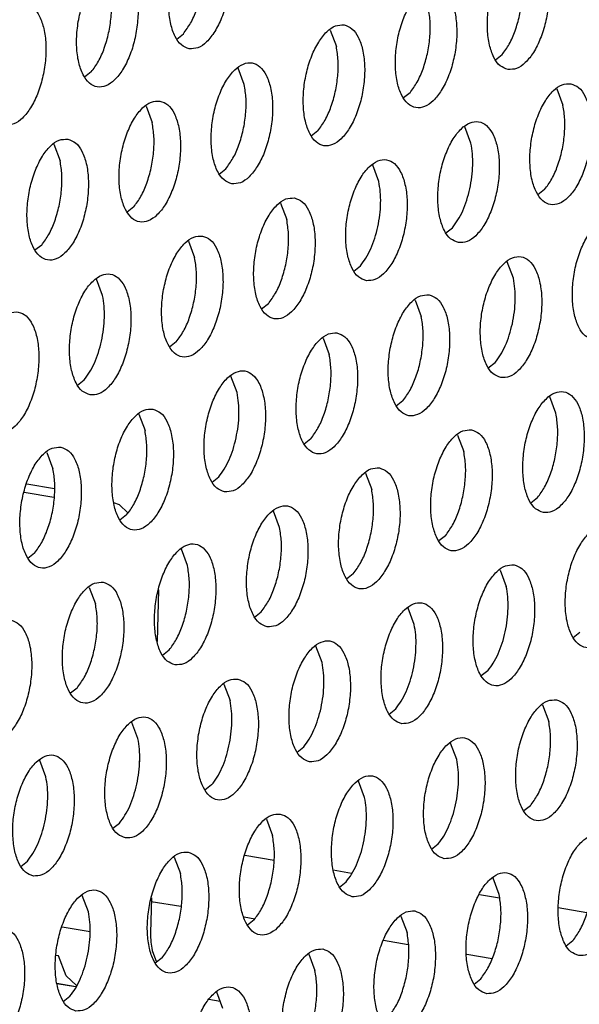
# Model space of a CAD drawing. Units: millimetres. Extents: x 31 to 625, y -33 to 387.
# Drawn here: x 476 to 479, y 94 to 99 of the extents above; entities that cross this region are included whole.
import ezdxf

# ---------------------------------------------------------------- set-up
doc = ezdxf.new("R2010")
doc.units = ezdxf.units.MM

# ---------------------------------------------------------------- blocks, each defined once
blk = doc.blocks.new('seitenblech_serie6_decke_vorne_rechts_02__62', base_point=(2828.56, 557.486))
at = {"color": 1, "linetype": 'Continuous'}
for p, q in [((2856.494, 580.773), (2857.399, 580.622)), ((2856.405, 580.497), (2857.377, 580.334)), ((2859.514, 580.083), (2859.327, 580.156)), ((2859.792, 579.824), (2859.514, 580.083)), ((2860.79, 577.311), (2860.751, 575.622)), ((2860.168, 571.863), (2860.162, 571.615)), ((2863.613, 568.651), (2864.56, 568.492)), ((2866.495, 568.168), (2867.09, 568.068)), ((2860.558, 567.256), (2860.531, 566.111)), ((2871.27, 567.368), (2871.919, 567.259)), ((2860.555, 567.143), (2861.521, 566.982)), ((2873.837, 566.938), (2874.768, 566.782)), ((2863.59, 566.635), (2863.934, 566.577)), ((2858.554, 566.151), (2857.645, 566.303)), ((2868.13, 565.874), (2868.936, 565.739)), ((2857.523, 565.365), (2857.451, 565.377)), ((2857.775, 564.717), (2857.523, 565.365)), ((2860.579, 565.544), (2860.726, 565.154)), ((2870.853, 565.418), (2871.679, 565.28)), ((2858.11, 564.402), (2857.775, 564.717)), ((2857.474, 564.473), (2858.091, 564.37)), ((2858.079, 564.351), (2857.476, 564.452)), ((2862.438, 563.946), (2862.8, 563.886))]:
    blk.add_line(p, q, dxfattribs=at)
blk.add_spline([(2860.531, 566.111), (2860.54, 565.815), (2860.579, 565.544)], degree=3, dxfattribs=at)
blk = doc.blocks.new('ansaugblende_lochung_rv4_6_bg63_wandstehend__63', base_point=(2314.992, 313.515))
at = {"color": 1, "linetype": 'Continuous'}
for p, q in [((2866.394, 595.583), (2866.595, 595.049)), ((2861.383, 595.286), (2861.602, 595.459)), ((2871.787, 594.609), (2872.006, 594.782)), ((2863.589, 593.806), (2863.388, 594.34)), ((2858.596, 594.216), (2858.377, 594.043)), ((2873.792, 593.663), (2873.993, 593.129)), ((2869, 593.539), (2868.782, 593.366)), ((2860.382, 593.097), (2860.583, 592.563)), ((2870.988, 591.886), (2870.786, 592.42)), ((2865.994, 592.296), (2865.776, 592.123)), ((2857.376, 591.854), (2857.577, 591.32)), ((2862.77, 590.881), (2862.988, 591.053)), ((2867.982, 590.643), (2867.781, 591.177)), ((2873.393, 590.376), (2873.174, 590.203)), ((2859.983, 589.81), (2859.764, 589.638)), ((2864.775, 589.934), (2864.976, 589.4)), ((2870.168, 588.96), (2870.387, 589.133)), ((2856.977, 588.567), (2856.758, 588.395)), ((2861.769, 588.691), (2861.97, 588.157)), ((2867.162, 587.718), (2867.381, 587.89)), ((2872.374, 587.48), (2872.173, 588.014)), ((2858.964, 586.914), (2858.763, 587.448)), ((2864.375, 586.647), (2864.157, 586.475)), ((2869.167, 586.771), (2869.368, 586.237)), ((2861.369, 585.405), (2861.151, 585.232)), ((2866.162, 585.528), (2866.363, 584.994)), ((2871.555, 584.555), (2871.774, 584.727)), ((2863.357, 583.751), (2863.156, 584.285)), ((2858.145, 583.989), (2858.364, 584.162)), ((2868.768, 583.485), (2868.549, 583.312)), ((2873.761, 583.074), (2873.56, 583.608)), ((2860.15, 583.042), (2860.351, 582.508)), ((2870.554, 582.365), (2870.755, 581.831)), ((2865.762, 582.242), (2865.543, 582.069)), ((2857.144, 581.799), (2857.345, 581.265)), ((2867.548, 581.122), (2867.749, 580.588)), ((2862.538, 580.826), (2862.756, 580.999)), ((2872.942, 580.149), (2873.16, 580.322)), ((2864.744, 579.345), (2864.542, 579.879)), ((2859.75, 579.756), (2859.532, 579.583)), ((2870.155, 579.079), (2869.936, 578.906)), ((2856.744, 578.513), (2856.526, 578.34)), ((2861.738, 578.102), (2861.537, 578.636)), ((2871.941, 577.959), (2872.142, 577.425)), ((2867.149, 577.836), (2866.93, 577.663)), ((2858.531, 577.393), (2858.732, 576.859)), ((2863.924, 576.42), (2864.143, 576.593)), ((2869.136, 576.182), (2868.935, 576.716)), ((2874.547, 575.916), (2874.329, 575.743)), ((2860.918, 575.177), (2861.137, 575.35)), ((2866.13, 574.939), (2865.929, 575.473)), ((2871.541, 574.673), (2871.323, 574.5)), ((2858.131, 574.107), (2857.913, 573.934)), ((2862.923, 574.23), (2863.125, 573.696)), ((2868.317, 573.257), (2868.536, 573.43)), ((2873.328, 573.553), (2873.529, 573.019)), ((2860.119, 572.454), (2859.918, 572.987)), ((2865.311, 572.014), (2865.53, 572.187)), ((2870.523, 571.776), (2870.322, 572.31)), ((2857.113, 571.211), (2856.912, 571.744)), ((2862.524, 570.944), (2862.305, 570.771)), ((2867.517, 570.534), (2867.316, 571.067)), ((2872.928, 570.267), (2872.71, 570.094)), ((2864.31, 569.824), (2864.511, 569.291)), ((2859.299, 569.528), (2859.518, 569.701)), ((2869.704, 568.851), (2869.922, 569.024)), ((2861.304, 568.581), (2861.505, 568.048)), ((2856.294, 568.285), (2856.512, 568.458)), ((2871.91, 567.371), (2871.709, 567.904)), ((2866.698, 567.608), (2866.916, 567.781)), ((2858.5, 566.805), (2858.298, 567.339)), ((2868.703, 566.661), (2868.904, 566.128)), ((2863.911, 566.538), (2863.692, 566.365)), ((2874.096, 565.688), (2874.315, 565.861)), ((2865.697, 565.419), (2865.898, 564.885)), ((2860.905, 565.295), (2860.686, 565.122)), ((2871.09, 564.445), (2871.309, 564.618)), ((2857.68, 563.879), (2857.899, 564.052)), ((2862.892, 563.642), (2862.691, 564.176))]:
    blk.add_line(p, q, dxfattribs=at)
for points in [[(2861.794, 594.971), (2862.074, 595.006), (2862.359, 595.198), (2862.624, 595.532), (2862.849, 595.98), (2863.015, 596.506), (2863.109, 597.067), (2863.123, 597.619), (2863.057, 598.115), (2862.915, 598.517), (2862.709, 598.791), (2862.455, 598.916), (2862.175, 598.881), (2861.891, 598.689), (2861.626, 598.355), (2861.401, 597.907), (2861.234, 597.381), (2861.14, 596.82), (2861.126, 596.268), (2861.193, 595.772), (2861.335, 595.37), (2861.541, 595.096), (2861.794, 594.971)], [(2861.602, 595.459), (2861.834, 595.805), (2862.027, 596.239), (2862.168, 596.731), (2862.247, 597.247), (2862.259, 597.752), (2862.202, 598.212)], [(2872.199, 594.294), (2872.479, 594.329), (2872.763, 594.521), (2873.028, 594.855), (2873.253, 595.303), (2873.419, 595.829), (2873.513, 596.39), (2873.528, 596.941), (2873.461, 597.438), (2873.319, 597.84), (2873.113, 598.114), (2872.859, 598.239), (2872.579, 598.204), (2872.295, 598.012), (2872.03, 597.678), (2871.805, 597.23), (2871.639, 596.704), (2871.545, 596.143), (2871.53, 595.591), (2871.597, 595.095), (2871.739, 594.693), (2871.945, 594.418), (2872.199, 594.294)], [(2859.449, 597.673), (2859.169, 597.638), (2858.885, 597.446), (2858.62, 597.112), (2858.395, 596.664), (2858.229, 596.138), (2858.135, 595.577), (2858.12, 595.025), (2858.187, 594.529), (2858.329, 594.127), (2858.535, 593.853), (2858.788, 593.728), (2859.069, 593.763), (2859.353, 593.955), (2859.618, 594.289), (2859.843, 594.737), (2860.009, 595.263), (2860.103, 595.824), (2860.118, 596.376), (2860.051, 596.872), (2859.909, 597.274), (2859.703, 597.548), (2859.449, 597.673)], [(2872.006, 594.782), (2872.238, 595.128), (2872.432, 595.562), (2872.572, 596.054), (2872.651, 596.57), (2872.663, 597.075), (2872.607, 597.535)], [(2858.596, 594.216), (2858.828, 594.563), (2859.021, 594.996), (2859.162, 595.488), (2859.241, 596.004), (2859.253, 596.509), (2859.197, 596.969)], [(2869.854, 596.996), (2869.573, 596.961), (2869.289, 596.769), (2869.024, 596.435), (2868.799, 595.987), (2868.633, 595.461), (2868.539, 594.9), (2868.525, 594.348), (2868.591, 593.852), (2868.733, 593.45), (2868.939, 593.176), (2869.193, 593.051), (2869.473, 593.086), (2869.757, 593.278), (2870.022, 593.612), (2870.247, 594.06), (2870.413, 594.586), (2870.508, 595.147), (2870.522, 595.699), (2870.455, 596.195), (2870.313, 596.597), (2870.107, 596.871), (2869.854, 596.996)], [(2856.444, 596.43), (2856.163, 596.395), (2855.879, 596.203), (2855.614, 595.869), (2855.389, 595.421), (2855.223, 594.895), (2855.129, 594.334), (2855.114, 593.782), (2855.181, 593.286), (2855.323, 592.884), (2855.529, 592.61), (2855.783, 592.485), (2856.063, 592.52), (2856.347, 592.712), (2856.612, 593.046), (2856.837, 593.494), (2857.003, 594.02), (2857.097, 594.581), (2857.112, 595.133), (2857.045, 595.629), (2856.903, 596.031), (2856.697, 596.305), (2856.444, 596.43)], [(2869, 593.539), (2869.232, 593.885), (2869.426, 594.319), (2869.567, 594.811), (2869.646, 595.327), (2869.657, 595.832), (2869.601, 596.292)], [(2866.848, 595.753), (2866.568, 595.718), (2866.283, 595.526), (2866.018, 595.192), (2865.793, 594.744), (2865.627, 594.218), (2865.533, 593.657), (2865.519, 593.105), (2865.585, 592.609), (2865.727, 592.207), (2865.933, 591.933), (2866.187, 591.808), (2866.467, 591.843), (2866.751, 592.035), (2867.017, 592.369), (2867.241, 592.817), (2867.408, 593.343), (2867.502, 593.904), (2867.516, 594.456), (2867.449, 594.952), (2867.307, 595.354), (2867.101, 595.628), (2866.848, 595.753)], [(2865.994, 592.296), (2866.227, 592.643), (2866.42, 593.076), (2866.561, 593.568), (2866.64, 594.084), (2866.651, 594.589), (2866.595, 595.049)], [(2863.181, 590.565), (2863.461, 590.6), (2863.745, 590.792), (2864.011, 591.126), (2864.236, 591.574), (2864.402, 592.1), (2864.496, 592.661), (2864.51, 593.213), (2864.444, 593.709), (2864.301, 594.111), (2864.095, 594.385), (2863.842, 594.51), (2863.562, 594.475), (2863.278, 594.283), (2863.012, 593.949), (2862.787, 593.501), (2862.621, 592.975), (2862.527, 592.414), (2862.513, 591.862), (2862.579, 591.366), (2862.722, 590.964), (2862.928, 590.69), (2863.181, 590.565)], [(2862.988, 591.053), (2863.221, 591.4), (2863.414, 591.833), (2863.555, 592.325), (2863.634, 592.841), (2863.646, 593.346), (2863.589, 593.806)], [(2874.246, 593.833), (2873.966, 593.798), (2873.682, 593.606), (2873.417, 593.272), (2873.192, 592.824), (2873.026, 592.298), (2872.931, 591.737), (2872.917, 591.185), (2872.984, 590.689), (2873.126, 590.287), (2873.332, 590.013), (2873.585, 589.888), (2873.865, 589.923), (2874.15, 590.115), (2874.415, 590.449), (2874.64, 590.897), (2874.806, 591.423), (2874.9, 591.984), (2874.914, 592.536), (2874.848, 593.032), (2874.706, 593.434), (2874.5, 593.708), (2874.246, 593.833)], [(2860.836, 593.267), (2860.556, 593.232), (2860.272, 593.04), (2860.006, 592.706), (2859.782, 592.258), (2859.615, 591.732), (2859.521, 591.171), (2859.507, 590.62), (2859.574, 590.123), (2859.716, 589.721), (2859.922, 589.447), (2860.175, 589.322), (2860.455, 589.357), (2860.74, 589.549), (2861.005, 589.883), (2861.23, 590.331), (2861.396, 590.857), (2861.49, 591.418), (2861.504, 591.97), (2861.438, 592.466), (2861.296, 592.868), (2861.09, 593.143), (2860.836, 593.267)], [(2873.393, 590.376), (2873.625, 590.723), (2873.818, 591.156), (2873.959, 591.648), (2874.038, 592.164), (2874.05, 592.669), (2873.993, 593.129)], [(2859.983, 589.81), (2860.215, 590.157), (2860.408, 590.59), (2860.549, 591.082), (2860.628, 591.598), (2860.64, 592.103), (2860.583, 592.563)], [(2870.579, 588.645), (2870.86, 588.68), (2871.144, 588.872), (2871.409, 589.206), (2871.634, 589.654), (2871.8, 590.18), (2871.894, 590.741), (2871.909, 591.293), (2871.842, 591.789), (2871.7, 592.191), (2871.494, 592.465), (2871.24, 592.59), (2870.96, 592.555), (2870.676, 592.363), (2870.411, 592.029), (2870.186, 591.581), (2870.02, 591.055), (2869.926, 590.494), (2869.911, 589.942), (2869.978, 589.446), (2870.12, 589.044), (2870.326, 588.77), (2870.579, 588.645)], [(2857.83, 592.024), (2857.55, 591.989), (2857.266, 591.797), (2857.001, 591.463), (2856.776, 591.015), (2856.61, 590.489), (2856.516, 589.928), (2856.501, 589.377), (2856.568, 588.88), (2856.71, 588.478), (2856.916, 588.204), (2857.169, 588.079), (2857.45, 588.114), (2857.734, 588.307), (2857.999, 588.64), (2858.224, 589.088), (2858.39, 589.614), (2858.484, 590.175), (2858.498, 590.727), (2858.432, 591.224), (2858.29, 591.625), (2858.084, 591.9), (2857.83, 592.024)], [(2870.953, 590.405), (2871.019, 590.791), (2871.047, 591.177), (2871.036, 591.546), (2870.988, 591.886)], [(2867.574, 587.402), (2867.854, 587.437), (2868.138, 587.629), (2868.403, 587.963), (2868.628, 588.411), (2868.794, 588.937), (2868.888, 589.498), (2868.903, 590.05), (2868.836, 590.546), (2868.694, 590.948), (2868.488, 591.223), (2868.235, 591.347), (2867.954, 591.312), (2867.67, 591.12), (2867.405, 590.786), (2867.18, 590.338), (2867.014, 589.812), (2866.92, 589.251), (2866.905, 588.7), (2866.972, 588.203), (2867.114, 587.801), (2867.32, 587.527), (2867.574, 587.402)], [(2856.977, 588.567), (2857.209, 588.914), (2857.402, 589.347), (2857.543, 589.839), (2857.622, 590.355), (2857.634, 590.86), (2857.577, 591.32)], [(2867.948, 589.162), (2868.013, 589.548), (2868.041, 589.934), (2868.03, 590.303), (2867.982, 590.643)], [(2870.387, 589.133), (2870.564, 589.384), (2870.722, 589.687), (2870.853, 590.032), (2870.953, 590.405)], [(2865.229, 590.104), (2864.949, 590.069), (2864.664, 589.877), (2864.399, 589.543), (2864.174, 589.095), (2864.008, 588.569), (2863.914, 588.008), (2863.9, 587.457), (2863.966, 586.96), (2864.108, 586.558), (2864.314, 586.284), (2864.568, 586.159), (2864.848, 586.194), (2865.132, 586.387), (2865.398, 586.72), (2865.622, 587.168), (2865.789, 587.694), (2865.883, 588.255), (2865.897, 588.807), (2865.83, 589.304), (2865.688, 589.705), (2865.482, 589.98), (2865.229, 590.104)], [(2874.972, 585.482), (2875.252, 585.517), (2875.536, 585.709), (2875.802, 586.043), (2876.027, 586.491), (2876.193, 587.017), (2876.287, 587.578), (2876.301, 588.13), (2876.235, 588.626), (2876.093, 589.028), (2875.886, 589.303), (2875.633, 589.427), (2875.353, 589.392), (2875.069, 589.2), (2874.803, 588.866), (2874.578, 588.418), (2874.412, 587.892), (2874.318, 587.331), (2874.304, 586.78), (2874.37, 586.283), (2874.513, 585.881), (2874.719, 585.607), (2874.972, 585.482)], [(2864.375, 586.647), (2864.608, 586.994), (2864.801, 587.427), (2864.942, 587.919), (2865.021, 588.435), (2865.032, 588.94), (2864.976, 589.4)], [(2867.381, 587.89), (2867.558, 588.141), (2867.716, 588.444), (2867.847, 588.789), (2867.948, 589.162)], [(2862.223, 588.861), (2861.943, 588.826), (2861.659, 588.634), (2861.393, 588.3), (2861.168, 587.852), (2861.002, 587.327), (2860.908, 586.765), (2860.894, 586.214), (2860.96, 585.717), (2861.102, 585.315), (2861.309, 585.041), (2861.562, 584.916), (2861.842, 584.951), (2862.126, 585.144), (2862.392, 585.477), (2862.617, 585.925), (2862.783, 586.451), (2862.877, 587.012), (2862.891, 587.564), (2862.825, 588.061), (2862.682, 588.462), (2862.476, 588.737), (2862.223, 588.861)], [(2861.369, 585.405), (2861.602, 585.751), (2861.795, 586.184), (2861.936, 586.676), (2862.015, 587.192), (2862.026, 587.697), (2861.97, 588.157)], [(2871.966, 584.239), (2872.246, 584.274), (2872.531, 584.467), (2872.796, 584.8), (2873.021, 585.248), (2873.187, 585.774), (2873.281, 586.335), (2873.295, 586.887), (2873.229, 587.384), (2873.087, 587.785), (2872.881, 588.06), (2872.627, 588.184), (2872.347, 588.149), (2872.063, 587.957), (2871.797, 587.623), (2871.573, 587.175), (2871.406, 586.649), (2871.312, 586.088), (2871.298, 585.537), (2871.365, 585.04), (2871.507, 584.638), (2871.713, 584.364), (2871.966, 584.239)], [(2858.556, 583.673), (2858.836, 583.709), (2859.121, 583.901), (2859.386, 584.234), (2859.611, 584.682), (2859.777, 585.208), (2859.871, 585.77), (2859.885, 586.321), (2859.819, 586.818), (2859.677, 587.219), (2859.47, 587.494), (2859.217, 587.618), (2858.937, 587.583), (2858.653, 587.391), (2858.387, 587.057), (2858.163, 586.61), (2857.996, 586.084), (2857.902, 585.522), (2857.888, 584.971), (2857.955, 584.474), (2858.097, 584.072), (2858.303, 583.798), (2858.556, 583.673)], [(2872.34, 585.999), (2872.406, 586.386), (2872.433, 586.771), (2872.423, 587.141), (2872.374, 587.48)], [(2858.93, 585.433), (2858.995, 585.82), (2859.023, 586.205), (2859.013, 586.575), (2858.964, 586.914)], [(2869.621, 586.941), (2869.341, 586.906), (2869.057, 586.714), (2868.792, 586.38), (2868.567, 585.932), (2868.401, 585.407), (2868.307, 584.845), (2868.292, 584.294), (2868.359, 583.797), (2868.501, 583.395), (2868.707, 583.121), (2868.96, 582.996), (2869.241, 583.031), (2869.525, 583.224), (2869.79, 583.557), (2870.015, 584.005), (2870.181, 584.531), (2870.275, 585.092), (2870.29, 585.644), (2870.223, 586.141), (2870.081, 586.542), (2869.875, 586.817), (2869.621, 586.941)], [(2855.55, 582.43), (2855.83, 582.466), (2856.115, 582.658), (2856.38, 582.991), (2856.605, 583.439), (2856.771, 583.965), (2856.865, 584.527), (2856.879, 585.078), (2856.813, 585.575), (2856.671, 585.977), (2856.465, 586.251), (2856.211, 586.375), (2855.931, 586.34), (2855.647, 586.148), (2855.382, 585.815), (2855.157, 585.367), (2854.991, 584.841), (2854.896, 584.279), (2854.882, 583.728), (2854.949, 583.231), (2855.091, 582.829), (2855.297, 582.555), (2855.55, 582.43)], [(2868.768, 583.485), (2869, 583.831), (2869.193, 584.264), (2869.334, 584.756), (2869.413, 585.272), (2869.425, 585.777), (2869.368, 586.237)], [(2871.774, 584.727), (2871.951, 584.978), (2872.108, 585.281), (2872.24, 585.626), (2872.34, 585.999)], [(2866.616, 585.698), (2866.335, 585.663), (2866.051, 585.471), (2865.786, 585.137), (2865.561, 584.69), (2865.395, 584.164), (2865.301, 583.602), (2865.286, 583.051), (2865.353, 582.554), (2865.495, 582.152), (2865.701, 581.878), (2865.955, 581.753), (2866.235, 581.789), (2866.519, 581.981), (2866.784, 582.314), (2867.009, 582.762), (2867.175, 583.288), (2867.269, 583.85), (2867.284, 584.401), (2867.217, 584.898), (2867.075, 585.299), (2866.869, 585.574), (2866.616, 585.698)], [(2858.364, 584.162), (2858.541, 584.412), (2858.698, 584.715), (2858.83, 585.06), (2858.93, 585.433)], [(2865.762, 582.242), (2865.994, 582.588), (2866.188, 583.022), (2866.328, 583.513), (2866.407, 584.029), (2866.419, 584.534), (2866.363, 584.994)], [(2862.949, 580.51), (2863.229, 580.546), (2863.513, 580.738), (2863.778, 581.071), (2864.003, 581.519), (2864.169, 582.045), (2864.264, 582.607), (2864.278, 583.158), (2864.211, 583.655), (2864.069, 584.057), (2863.863, 584.331), (2863.61, 584.455), (2863.33, 584.42), (2863.045, 584.228), (2862.78, 583.895), (2862.555, 583.447), (2862.389, 582.921), (2862.295, 582.359), (2862.281, 581.808), (2862.347, 581.311), (2862.489, 580.909), (2862.695, 580.635), (2862.949, 580.51)], [(2863.323, 582.27), (2863.388, 582.657), (2863.416, 583.042), (2863.405, 583.412), (2863.357, 583.751)], [(2873.353, 579.833), (2873.633, 579.869), (2873.917, 580.061), (2874.183, 580.394), (2874.408, 580.842), (2874.574, 581.368), (2874.668, 581.93), (2874.682, 582.481), (2874.616, 582.978), (2874.473, 583.379), (2874.267, 583.654), (2874.014, 583.778), (2873.734, 583.743), (2873.45, 583.551), (2873.184, 583.217), (2872.959, 582.77), (2872.793, 582.244), (2872.699, 581.682), (2872.685, 581.131), (2872.751, 580.634), (2872.894, 580.232), (2873.1, 579.958), (2873.353, 579.833)], [(2860.604, 583.212), (2860.324, 583.177), (2860.039, 582.985), (2859.774, 582.652), (2859.549, 582.204), (2859.383, 581.678), (2859.289, 581.116), (2859.275, 580.565), (2859.341, 580.068), (2859.483, 579.666), (2859.69, 579.392), (2859.943, 579.267), (2860.223, 579.303), (2860.507, 579.495), (2860.773, 579.828), (2860.997, 580.276), (2861.164, 580.802), (2861.258, 581.364), (2861.272, 581.915), (2861.205, 582.412), (2861.063, 582.814), (2860.857, 583.088), (2860.604, 583.212)], [(2873.16, 580.322), (2873.393, 580.668), (2873.586, 581.101), (2873.727, 581.593), (2873.806, 582.109), (2873.818, 582.614), (2873.761, 583.074)], [(2859.75, 579.756), (2859.983, 580.102), (2860.176, 580.536), (2860.317, 581.027), (2860.396, 581.543), (2860.407, 582.048), (2860.351, 582.508)], [(2871.008, 582.535), (2870.728, 582.5), (2870.444, 582.308), (2870.178, 581.975), (2869.954, 581.527), (2869.787, 581.001), (2869.693, 580.439), (2869.679, 579.888), (2869.746, 579.391), (2869.888, 578.989), (2870.094, 578.715), (2870.347, 578.59), (2870.627, 578.626), (2870.912, 578.818), (2871.177, 579.151), (2871.402, 579.599), (2871.568, 580.125), (2871.662, 580.687), (2871.676, 581.238), (2871.61, 581.735), (2871.468, 582.137), (2871.262, 582.411), (2871.008, 582.535)], [(2862.756, 580.999), (2862.934, 581.249), (2863.091, 581.553), (2863.222, 581.897), (2863.323, 582.27)], [(2857.598, 581.97), (2857.318, 581.934), (2857.034, 581.742), (2856.768, 581.409), (2856.543, 580.961), (2856.377, 580.435), (2856.283, 579.873), (2856.269, 579.322), (2856.335, 578.825), (2856.478, 578.423), (2856.684, 578.149), (2856.937, 578.025), (2857.217, 578.06), (2857.501, 578.252), (2857.767, 578.585), (2857.992, 579.033), (2858.158, 579.559), (2858.252, 580.121), (2858.266, 580.672), (2858.2, 581.169), (2858.058, 581.571), (2857.851, 581.845), (2857.598, 581.97)], [(2870.155, 579.079), (2870.387, 579.425), (2870.58, 579.859), (2870.721, 580.35), (2870.8, 580.866), (2870.812, 581.371), (2870.755, 581.831)], [(2856.744, 578.513), (2856.977, 578.859), (2857.17, 579.293), (2857.311, 579.784), (2857.39, 580.3), (2857.402, 580.805), (2857.345, 581.265)], [(2868.002, 581.292), (2867.722, 581.257), (2867.438, 581.065), (2867.173, 580.732), (2866.948, 580.284), (2866.782, 579.758), (2866.687, 579.196), (2866.673, 578.645), (2866.74, 578.148), (2866.882, 577.746), (2867.088, 577.472), (2867.341, 577.347), (2867.622, 577.383), (2867.906, 577.575), (2868.171, 577.908), (2868.396, 578.356), (2868.562, 578.882), (2868.656, 579.444), (2868.67, 579.995), (2868.604, 580.492), (2868.462, 580.894), (2868.256, 581.168), (2868.002, 581.292)], [(2867.149, 577.836), (2867.381, 578.182), (2867.574, 578.616), (2867.715, 579.107), (2867.794, 579.623), (2867.806, 580.128), (2867.749, 580.588)], [(2864.336, 576.105), (2864.616, 576.14), (2864.9, 576.332), (2865.165, 576.665), (2865.39, 577.113), (2865.556, 577.639), (2865.65, 578.201), (2865.665, 578.752), (2865.598, 579.249), (2865.456, 579.651), (2865.25, 579.925), (2864.996, 580.05), (2864.716, 580.014), (2864.432, 579.822), (2864.167, 579.489), (2863.942, 579.041), (2863.776, 578.515), (2863.682, 577.953), (2863.667, 577.402), (2863.734, 576.905), (2863.876, 576.503), (2864.082, 576.229), (2864.336, 576.105)], [(2864.143, 576.593), (2864.375, 576.939), (2864.568, 577.373), (2864.709, 577.864), (2864.788, 578.38), (2864.8, 578.885), (2864.744, 579.345)], [(2875.401, 579.372), (2875.121, 579.337), (2874.836, 579.145), (2874.571, 578.812), (2874.346, 578.364), (2874.18, 577.838), (2874.086, 577.276), (2874.072, 576.725), (2874.138, 576.228), (2874.28, 575.826), (2874.486, 575.552), (2874.74, 575.427), (2875.02, 575.463), (2875.304, 575.655), (2875.569, 575.988), (2875.794, 576.436), (2875.961, 576.962), (2876.055, 577.524), (2876.069, 578.075), (2876.002, 578.572), (2875.86, 578.974), (2875.654, 579.248), (2875.401, 579.372)], [(2861.33, 574.862), (2861.61, 574.897), (2861.894, 575.089), (2862.159, 575.422), (2862.384, 575.87), (2862.55, 576.396), (2862.644, 576.958), (2862.659, 577.509), (2862.592, 578.006), (2862.45, 578.408), (2862.244, 578.682), (2861.991, 578.807), (2861.71, 578.771), (2861.426, 578.579), (2861.161, 578.246), (2860.936, 577.798), (2860.77, 577.272), (2860.676, 576.71), (2860.662, 576.159), (2860.728, 575.662), (2860.87, 575.261), (2861.076, 574.986), (2861.33, 574.862)], [(2861.137, 575.35), (2861.369, 575.696), (2861.563, 576.13), (2861.704, 576.621), (2861.783, 577.137), (2861.794, 577.642), (2861.738, 578.102)], [(2872.395, 578.13), (2872.115, 578.094), (2871.83, 577.902), (2871.565, 577.569), (2871.34, 577.121), (2871.174, 576.595), (2871.08, 576.033), (2871.066, 575.482), (2871.132, 574.985), (2871.274, 574.583), (2871.481, 574.309), (2871.734, 574.185), (2872.014, 574.22), (2872.298, 574.412), (2872.564, 574.745), (2872.788, 575.193), (2872.955, 575.719), (2873.049, 576.281), (2873.063, 576.832), (2872.996, 577.329), (2872.854, 577.731), (2872.648, 578.005), (2872.395, 578.13)], [(2858.985, 577.564), (2858.705, 577.528), (2858.42, 577.336), (2858.155, 577.003), (2857.93, 576.555), (2857.764, 576.029), (2857.67, 575.467), (2857.656, 574.916), (2857.722, 574.419), (2857.864, 574.018), (2858.07, 573.743), (2858.324, 573.619), (2858.604, 573.654), (2858.888, 573.846), (2859.154, 574.18), (2859.378, 574.627), (2859.545, 575.153), (2859.639, 575.715), (2859.653, 576.266), (2859.586, 576.763), (2859.444, 577.165), (2859.238, 577.439), (2858.985, 577.564)], [(2872.201, 576.716), (2872.191, 577.086), (2872.142, 577.425)], [(2868.728, 572.942), (2869.008, 572.977), (2869.293, 573.169), (2869.558, 573.502), (2869.783, 573.95), (2869.949, 574.476), (2870.043, 575.038), (2870.057, 575.589), (2869.991, 576.086), (2869.849, 576.488), (2869.642, 576.762), (2869.389, 576.887), (2869.109, 576.851), (2868.825, 576.659), (2868.559, 576.326), (2868.335, 575.878), (2868.168, 575.352), (2868.074, 574.79), (2868.06, 574.239), (2868.127, 573.742), (2868.269, 573.34), (2868.475, 573.066), (2868.728, 572.942)], [(2858.131, 574.107), (2858.364, 574.453), (2858.557, 574.887), (2858.698, 575.378), (2858.777, 575.894), (2858.788, 576.399), (2858.732, 576.859)], [(2871.541, 574.673), (2871.719, 574.923), (2871.876, 575.227), (2872.007, 575.571), (2872.108, 575.944), (2872.173, 576.331), (2872.201, 576.716)], [(2855.979, 576.321), (2855.699, 576.286), (2855.415, 576.093), (2855.149, 575.76), (2854.924, 575.312), (2854.758, 574.786), (2854.664, 574.225), (2854.65, 573.673), (2854.716, 573.176), (2854.859, 572.775), (2855.065, 572.5), (2855.318, 572.376), (2855.598, 572.411), (2855.882, 572.603), (2856.148, 572.937), (2856.373, 573.385), (2856.539, 573.911), (2856.633, 574.472), (2856.647, 575.023), (2856.581, 575.52), (2856.438, 575.922), (2856.232, 576.196), (2855.979, 576.321)], [(2869.102, 574.701), (2869.167, 575.088), (2869.195, 575.473), (2869.185, 575.843), (2869.136, 576.182)], [(2865.722, 571.699), (2866.002, 571.734), (2866.287, 571.926), (2866.552, 572.26), (2866.777, 572.707), (2866.943, 573.233), (2867.037, 573.795), (2867.051, 574.346), (2866.985, 574.843), (2866.843, 575.245), (2866.637, 575.519), (2866.383, 575.644), (2866.103, 575.608), (2865.819, 575.416), (2865.554, 575.083), (2865.329, 574.635), (2865.162, 574.109), (2865.068, 573.547), (2865.054, 572.996), (2865.121, 572.499), (2865.263, 572.098), (2865.469, 571.823), (2865.722, 571.699)], [(2866.096, 573.458), (2866.162, 573.845), (2866.19, 574.23), (2866.179, 574.6), (2866.13, 574.939)], [(2868.536, 573.43), (2868.713, 573.68), (2868.87, 573.984), (2869.002, 574.328), (2869.102, 574.701)], [(2863.377, 574.401), (2863.097, 574.366), (2862.813, 574.173), (2862.548, 573.84), (2862.323, 573.392), (2862.157, 572.866), (2862.063, 572.305), (2862.048, 571.753), (2862.115, 571.256), (2862.257, 570.855), (2862.463, 570.58), (2862.716, 570.456), (2862.997, 570.491), (2863.281, 570.683), (2863.546, 571.017), (2863.771, 571.465), (2863.937, 571.99), (2864.031, 572.552), (2864.046, 573.103), (2863.979, 573.6), (2863.837, 574.002), (2863.631, 574.276), (2863.377, 574.401)], [(2863.184, 572.988), (2863.173, 573.357), (2863.125, 573.696)], [(2873.782, 573.724), (2873.501, 573.688), (2873.217, 573.496), (2872.952, 573.163), (2872.727, 572.715), (2872.561, 572.189), (2872.467, 571.627), (2872.453, 571.076), (2872.519, 570.579), (2872.661, 570.178), (2872.867, 569.903), (2873.121, 569.779), (2873.401, 569.814), (2873.685, 570.006), (2873.95, 570.34), (2874.175, 570.787), (2874.341, 571.313), (2874.436, 571.875), (2874.45, 572.426), (2874.383, 572.923), (2874.241, 573.325), (2874.035, 573.599), (2873.782, 573.724)], [(2865.53, 572.187), (2865.707, 572.437), (2865.864, 572.741), (2865.996, 573.086), (2866.096, 573.458)], [(2859.711, 569.213), (2859.991, 569.248), (2860.275, 569.44), (2860.54, 569.774), (2860.765, 570.222), (2860.931, 570.748), (2861.025, 571.309), (2861.04, 571.86), (2860.973, 572.357), (2860.831, 572.759), (2860.625, 573.033), (2860.372, 573.158), (2860.091, 573.123), (2859.807, 572.93), (2859.542, 572.597), (2859.317, 572.149), (2859.151, 571.623), (2859.057, 571.062), (2859.042, 570.51), (2859.109, 570.013), (2859.251, 569.612), (2859.457, 569.337), (2859.711, 569.213)], [(2862.524, 570.944), (2862.701, 571.194), (2862.859, 571.498), (2862.99, 571.843), (2863.09, 572.215), (2863.156, 572.602), (2863.184, 572.988)], [(2872.928, 570.267), (2873.16, 570.613), (2873.354, 571.047), (2873.495, 571.538), (2873.574, 572.054), (2873.585, 572.559), (2873.529, 573.019)], [(2860.084, 570.973), (2860.15, 571.359), (2860.178, 571.745), (2860.167, 572.114), (2860.119, 572.454)], [(2870.115, 568.536), (2870.395, 568.571), (2870.679, 568.763), (2870.945, 569.097), (2871.169, 569.545), (2871.336, 570.07), (2871.43, 570.632), (2871.444, 571.183), (2871.377, 571.68), (2871.235, 572.082), (2871.029, 572.356), (2870.776, 572.481), (2870.496, 572.446), (2870.211, 572.253), (2869.946, 571.92), (2869.721, 571.472), (2869.555, 570.946), (2869.461, 570.385), (2869.447, 569.833), (2869.513, 569.336), (2869.655, 568.935), (2869.861, 568.66), (2870.115, 568.536)], [(2856.705, 567.97), (2856.985, 568.005), (2857.269, 568.197), (2857.534, 568.531), (2857.759, 568.979), (2857.926, 569.505), (2858.02, 570.066), (2858.034, 570.617), (2857.967, 571.114), (2857.825, 571.516), (2857.619, 571.79), (2857.366, 571.915), (2857.086, 571.88), (2856.801, 571.688), (2856.536, 571.354), (2856.311, 570.906), (2856.145, 570.38), (2856.051, 569.819), (2856.037, 569.267), (2856.103, 568.771), (2856.245, 568.369), (2856.451, 568.094), (2856.705, 567.97)], [(2870.489, 570.295), (2870.554, 570.682), (2870.582, 571.067), (2870.572, 571.437), (2870.523, 571.776)], [(2857.079, 569.73), (2857.144, 570.116), (2857.172, 570.502), (2857.161, 570.871), (2857.113, 571.211)], [(2867.109, 567.293), (2867.389, 567.328), (2867.673, 567.52), (2867.939, 567.854), (2868.164, 568.302), (2868.33, 568.828), (2868.424, 569.389), (2868.438, 569.94), (2868.372, 570.437), (2868.229, 570.839), (2868.023, 571.113), (2867.77, 571.238), (2867.49, 571.203), (2867.206, 571.01), (2866.94, 570.677), (2866.715, 570.229), (2866.549, 569.703), (2866.455, 569.142), (2866.441, 568.59), (2866.507, 568.093), (2866.65, 567.692), (2866.856, 567.417), (2867.109, 567.293)], [(2859.518, 569.701), (2859.695, 569.952), (2859.853, 570.255), (2859.984, 570.6), (2860.084, 570.973)], [(2867.483, 569.053), (2867.548, 569.439), (2867.576, 569.825), (2867.566, 570.194), (2867.517, 570.534)], [(2869.922, 569.024), (2870.1, 569.274), (2870.257, 569.578), (2870.388, 569.923), (2870.489, 570.295)], [(2864.764, 569.995), (2864.484, 569.96), (2864.2, 569.768), (2863.934, 569.434), (2863.71, 568.986), (2863.543, 568.46), (2863.449, 567.899), (2863.435, 567.347), (2863.502, 566.851), (2863.644, 566.449), (2863.85, 566.174), (2864.103, 566.05), (2864.383, 566.085), (2864.668, 566.277), (2864.933, 566.611), (2865.158, 567.059), (2865.324, 567.585), (2865.418, 568.146), (2865.432, 568.697), (2865.366, 569.194), (2865.224, 569.596), (2865.018, 569.87), (2864.764, 569.995)], [(2856.512, 568.458), (2856.69, 568.709), (2856.847, 569.012), (2856.978, 569.357), (2857.079, 569.73)], [(2863.911, 566.538), (2864.143, 566.884), (2864.336, 567.318), (2864.477, 567.81), (2864.556, 568.326), (2864.568, 568.831), (2864.511, 569.291)], [(2874.507, 565.373), (2874.788, 565.408), (2875.072, 565.6), (2875.337, 565.934), (2875.562, 566.382), (2875.728, 566.908), (2875.822, 567.469), (2875.837, 568.02), (2875.77, 568.517), (2875.628, 568.919), (2875.422, 569.193), (2875.168, 569.318), (2874.888, 569.283), (2874.604, 569.09), (2874.339, 568.757), (2874.114, 568.309), (2873.948, 567.783), (2873.854, 567.222), (2873.839, 566.67), (2873.906, 566.173), (2874.048, 565.772), (2874.254, 565.497), (2874.507, 565.373)], [(2866.916, 567.781), (2867.094, 568.032), (2867.251, 568.335), (2867.383, 568.68), (2867.483, 569.053)], [(2861.758, 568.752), (2861.478, 568.717), (2861.194, 568.525), (2860.929, 568.191), (2860.704, 567.743), (2860.538, 567.217), (2860.444, 566.656), (2860.429, 566.104), (2860.496, 565.608), (2860.638, 565.206), (2860.844, 564.932), (2861.097, 564.807), (2861.378, 564.842), (2861.662, 565.034), (2861.927, 565.368), (2862.152, 565.816), (2862.318, 566.342), (2862.412, 566.903), (2862.426, 567.455), (2862.36, 567.951), (2862.218, 568.353), (2862.012, 568.627), (2861.758, 568.752)], [(2874.315, 565.861), (2874.547, 566.207), (2874.74, 566.641), (2874.881, 567.133), (2874.96, 567.648), (2874.972, 568.154), (2874.916, 568.614)], [(2860.905, 565.295), (2861.137, 565.641), (2861.33, 566.075), (2861.471, 566.567), (2861.55, 567.083), (2861.562, 567.588), (2861.505, 568.048)], [(2871.502, 564.13), (2871.782, 564.165), (2872.066, 564.357), (2872.331, 564.691), (2872.556, 565.139), (2872.722, 565.665), (2872.816, 566.226), (2872.831, 566.777), (2872.764, 567.274), (2872.622, 567.676), (2872.416, 567.95), (2872.163, 568.075), (2871.882, 568.04), (2871.598, 567.848), (2871.333, 567.514), (2871.108, 567.066), (2870.942, 566.54), (2870.848, 565.979), (2870.833, 565.427), (2870.9, 564.931), (2871.042, 564.529), (2871.248, 564.254), (2871.502, 564.13)], [(2858.092, 563.564), (2858.372, 563.599), (2858.656, 563.791), (2858.921, 564.125), (2859.146, 564.573), (2859.312, 565.099), (2859.406, 565.66), (2859.421, 566.212), (2859.354, 566.708), (2859.212, 567.11), (2859.006, 567.384), (2858.752, 567.509), (2858.472, 567.474), (2858.188, 567.282), (2857.923, 566.948), (2857.698, 566.5), (2857.532, 565.974), (2857.438, 565.413), (2857.423, 564.861), (2857.49, 564.365), (2857.632, 563.963), (2857.838, 563.689), (2858.092, 563.564)], [(2871.309, 564.618), (2871.541, 564.964), (2871.735, 565.398), (2871.876, 565.89), (2871.954, 566.405), (2871.966, 566.911), (2871.91, 567.371)], [(2858.465, 565.324), (2858.531, 565.71), (2858.559, 566.096), (2858.548, 566.465), (2858.5, 566.805)], [(2869.157, 566.832), (2868.877, 566.797), (2868.592, 566.605), (2868.327, 566.271), (2868.102, 565.823), (2867.936, 565.297), (2867.842, 564.736), (2867.828, 564.184), (2867.894, 563.688), (2868.036, 563.286), (2868.242, 563.012), (2868.496, 562.887), (2868.776, 562.922), (2869.06, 563.114), (2869.326, 563.448), (2869.55, 563.896), (2869.717, 564.422), (2869.811, 564.983), (2869.825, 565.535), (2869.758, 566.031), (2869.616, 566.433), (2869.41, 566.707), (2869.157, 566.832)], [(2855.086, 562.321), (2855.366, 562.356), (2855.65, 562.548), (2855.915, 562.882), (2856.14, 563.33), (2856.306, 563.856), (2856.401, 564.417), (2856.415, 564.969), (2856.348, 565.465), (2856.206, 565.867), (2856, 566.142), (2855.747, 566.266), (2855.466, 566.231), (2855.182, 566.039), (2854.917, 565.705), (2854.692, 565.257), (2854.526, 564.731), (2854.432, 564.17), (2854.418, 563.618), (2854.484, 563.122), (2854.626, 562.72), (2854.832, 562.446), (2855.086, 562.321)], [(2868.303, 563.375), (2868.536, 563.721), (2868.729, 564.155), (2868.87, 564.647), (2868.949, 565.163), (2868.96, 565.668), (2868.904, 566.128)], [(2857.899, 564.052), (2858.076, 564.303), (2858.234, 564.606), (2858.365, 564.951), (2858.465, 565.324)], [(2866.151, 565.589), (2865.871, 565.554), (2865.587, 565.362), (2865.321, 565.028), (2865.096, 564.58), (2864.93, 564.054), (2864.836, 563.493), (2864.822, 562.941), (2864.888, 562.445), (2865.03, 562.043), (2865.237, 561.769), (2865.49, 561.644), (2865.77, 561.679), (2866.054, 561.871), (2866.32, 562.205), (2866.545, 562.653), (2866.711, 563.179), (2866.805, 563.74), (2866.819, 564.292), (2866.753, 564.788), (2866.61, 565.19), (2866.404, 565.464), (2866.151, 565.589)], [(2865.297, 562.132), (2865.53, 562.479), (2865.723, 562.912), (2865.864, 563.404), (2865.943, 563.92), (2865.954, 564.425), (2865.898, 564.885)], [(2862.484, 560.401), (2862.764, 560.436), (2863.049, 560.628), (2863.314, 560.962), (2863.539, 561.41), (2863.705, 561.936), (2863.799, 562.497), (2863.813, 563.049), (2863.747, 563.545), (2863.605, 563.947), (2863.398, 564.221), (2863.145, 564.346), (2862.865, 564.311), (2862.581, 564.119), (2862.315, 563.785), (2862.091, 563.337), (2861.924, 562.811), (2861.83, 562.25), (2861.816, 561.698), (2861.883, 561.202), (2862.025, 560.8), (2862.231, 560.526), (2862.484, 560.401)]]:
    blk.add_spline(points, degree=3, dxfattribs=at)
blk = doc.blocks.new('verkleidung_umluft_bg63_wandstehend__65', base_point=(2132.683, 313.515))
for name, p in [('ansaugblende_lochung_rv4_6_bg63_wandstehend__63', (2314.992, 313.515)), ('seitenblech_serie6_decke_vorne_rechts_02__62', (2828.56, 557.486))]:
    blk.add_blockref(name, p)
blk = doc.blocks.new('verkleidung_umluft_bg63_freistehend__66', base_point=(2115.385, 313.515))
blk.add_blockref('verkleidung_umluft_bg63_wandstehend__65', (2132.683, 313.515))
blk = doc.blocks.new('Allg_Ansicht1', base_point=(2532, 744))
blk.add_blockref('verkleidung_umluft_bg63_freistehend__66', (2115.385, 313.515))

msp = doc.modelspace()

# ---------------------------------------------------------------- block references
at = {"xscale": 0.1666666666666667, "yscale": 0.1666666666666667, "zscale": 0.1666666666666667}
msp.add_blockref('Allg_Ansicht1', (422, 124), dxfattribs=at)

doc.saveas('drawing.dxf')
